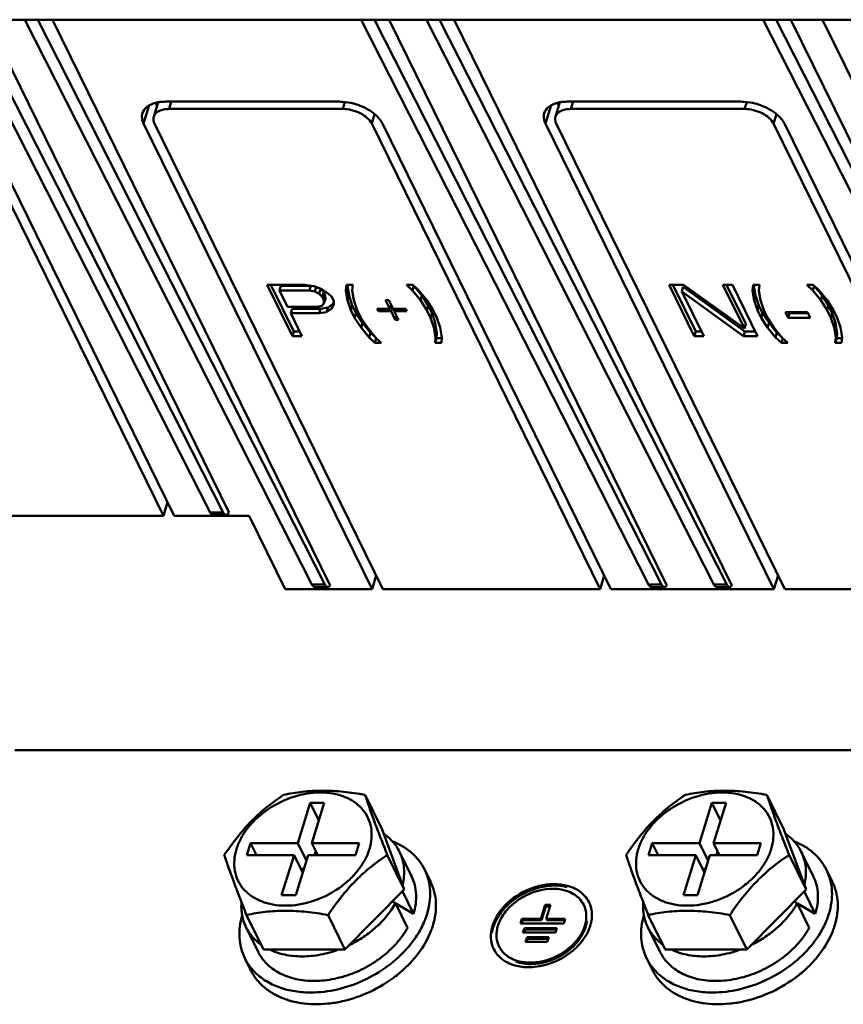
# Model space of a CAD drawing. Units: millimetres. Extents: x -1871 to 16091, y 2373 to 20293.
# Drawn here: x 1210 to 1280, y 9625 to 9708 of the extents above; entities that cross this region are included whole.
import ezdxf

# ---------------------------------------------------------------- set-up
doc = ezdxf.new("R2010")
doc.units = ezdxf.units.MM
doc.layers.add('AM_0', color=7, linetype='Continuous', lineweight=50)

msp = doc.modelspace()

# ---------------------------------------------------------------- linework, layer by layer
at = {"layer": 'AM_0'}
for p, q in [((1226.4, 9666.254), (1205.142, 9708.042)), ((1227.506, 9666.254), (1206.247, 9708.042)), ((1206.247, 9708.042), (1239.221, 9708.042)), ((1207.5, 9708.042), (1227.993, 9666.283)), ((1210.668, 9708.042), (1235.036, 9660.143)), ((1211.774, 9708.042), (1236.141, 9660.143)), ((1213.027, 9708.042), (1236.57, 9660.067)), ((1239.221, 9708.042), (1240.327, 9708.042)), ((1239.221, 9708.042), (1263.589, 9660.143)), ((1240.327, 9708.042), (1273.301, 9708.042)), ((1240.327, 9708.042), (1264.694, 9660.143)), ((1241.58, 9708.042), (1265.123, 9660.067)), ((1244.748, 9708.042), (1269.115, 9660.143)), ((1245.853, 9708.042), (1270.22, 9660.143)), ((1247.106, 9708.042), (1270.649, 9660.067)), ((1273.301, 9708.042), (1359.3, 9708.042)), ((1273.301, 9708.042), (1297.668, 9660.143)), ((1274.406, 9708.042), (1298.773, 9660.143)), ((1275.659, 9708.042), (1299.202, 9660.067)), ((1302.025, 9659.756), (1278.33, 9708.042)), ((1221.99, 9701.039), (1221.612, 9699.819)), ((1237.345, 9701.093), (1222.608, 9701.093)), ((1223.105, 9701.093), (1222.913, 9700.471)), ((1237.833, 9701.063), (1237.65, 9700.471)), ((1256.069, 9701.039), (1255.692, 9699.819)), ((1271.424, 9701.093), (1256.687, 9701.093)), ((1257.184, 9701.093), (1256.992, 9700.471)), ((1271.912, 9701.063), (1271.729, 9700.471)), ((1220.76, 9699.228), (1221.24, 9700.782)), ((1221.897, 9700.74), (1221.773, 9700.994)), ((1222.913, 9700.471), (1237.65, 9700.471)), ((1254.839, 9699.228), (1255.319, 9700.782)), ((1255.976, 9700.74), (1255.852, 9700.994)), ((1256.992, 9700.471), (1271.729, 9700.471)), ((1240.352, 9700.035), (1240.102, 9699.228)), ((1274.431, 9700.035), (1274.181, 9699.228)), ((1206.115, 9699.228), (1222.435, 9665.972)), ((1223.356, 9665.972), (1207.036, 9699.228)), ((1240.13, 9659.756), (1220.76, 9699.228)), ((1241.051, 9659.756), (1221.681, 9699.228)), ((1259.472, 9659.756), (1240.102, 9699.228)), ((1260.393, 9659.756), (1241.023, 9699.228)), ((1274.209, 9659.756), (1254.839, 9699.228)), ((1275.13, 9659.756), (1255.76, 9699.228)), ((1293.552, 9659.756), (1274.181, 9699.228)), ((1294.473, 9659.756), (1275.103, 9699.228)), ((1231.247, 9685.553), (1233.383, 9681.201)), ((1234.471, 9685.553), (1231.247, 9685.553)), ((1233.504, 9681.593), (1231.56, 9685.553)), ((1232.28, 9685.09), (1232.401, 9685.481)), ((1234.953, 9685.481), (1232.401, 9685.481)), ((1235.188, 9685.46), (1234.471, 9685.553)), ((1234.832, 9685.09), (1234.953, 9685.481)), ((1235.862, 9685.182), (1235.188, 9685.46)), ((1235.281, 9684.997), (1235.402, 9685.389)), ((1235.64, 9684.812), (1235.761, 9685.204)), ((1236.032, 9684.926), (1235.761, 9685.204)), ((1236.446, 9684.812), (1235.862, 9685.182)), ((1237.963, 9685.553), (1237.922, 9685.09)), ((1237.922, 9685.09), (1238.043, 9685.481)), ((1238.501, 9685.553), (1237.963, 9685.553)), ((1238.043, 9685.481), (1238.049, 9685.545)), ((1238.183, 9684.648), (1238.043, 9685.481)), ((1238.459, 9685.09), (1238.501, 9685.553)), ((1243.067, 9685.553), (1243.563, 9685.09)), ((1243.605, 9685.553), (1243.067, 9685.553)), ((1243.563, 9685.09), (1243.684, 9685.481)), ((1244.101, 9685.09), (1243.605, 9685.553)), ((1244.362, 9684.648), (1243.684, 9685.481)), ((1266.535, 9685.553), (1265.326, 9685.553)), ((1265.326, 9685.553), (1267.462, 9681.201)), ((1267.583, 9681.593), (1265.64, 9685.553)), ((1266.405, 9684.997), (1266.526, 9685.389)), ((1271.747, 9681.593), (1266.526, 9685.389)), ((1271.711, 9681.849), (1266.535, 9685.553)), ((1270.699, 9685.553), (1269.893, 9685.553)), ((1269.893, 9685.553), (1271.711, 9681.849)), ((1271.832, 9682.241), (1270.207, 9685.553)), ((1272.835, 9681.201), (1270.699, 9685.553)), ((1272.446, 9685.553), (1272.404, 9685.09)), ((1272.404, 9685.09), (1272.525, 9685.481)), ((1272.983, 9685.553), (1272.446, 9685.553)), ((1272.525, 9685.481), (1272.531, 9685.545)), ((1272.665, 9684.648), (1272.525, 9685.481)), ((1272.941, 9685.09), (1272.983, 9685.553)), ((1277.012, 9685.553), (1277.508, 9685.09)), ((1277.55, 9685.553), (1277.012, 9685.553)), ((1277.508, 9685.09), (1277.629, 9685.481)), ((1278.046, 9685.09), (1277.55, 9685.553)), ((1278.307, 9684.648), (1277.629, 9685.481)), ((1232.962, 9683.701), (1232.28, 9685.09)), ((1232.28, 9685.09), (1234.832, 9685.09)), ((1234.832, 9685.09), (1235.281, 9684.997)), ((1235.281, 9684.997), (1235.64, 9684.812)), ((1235.64, 9684.812), (1235.911, 9684.534)), ((1235.911, 9684.534), (1236.032, 9684.926)), ((1235.911, 9684.534), (1236.047, 9684.256)), ((1236.168, 9684.648), (1236.032, 9684.926)), ((1236.047, 9684.256), (1236.168, 9684.648)), ((1236.049, 9683.979), (1236.17, 9684.37)), ((1236.17, 9684.37), (1236.168, 9684.648)), ((1236.717, 9684.534), (1236.446, 9684.812)), ((1236.899, 9684.164), (1236.717, 9684.534)), ((1237.922, 9685.09), (1238.062, 9684.256)), ((1238.062, 9684.256), (1238.183, 9684.648)), ((1238.458, 9683.815), (1238.183, 9684.648)), ((1238.599, 9684.256), (1238.459, 9685.09)), ((1243.563, 9685.09), (1244.241, 9684.256)), ((1244.778, 9684.256), (1244.101, 9685.09)), ((1244.241, 9684.256), (1244.362, 9684.648)), ((1244.905, 9683.815), (1244.362, 9684.648)), ((1266.405, 9684.997), (1271.626, 9681.201)), ((1268.268, 9681.201), (1266.405, 9684.997)), ((1272.404, 9685.09), (1272.544, 9684.256)), ((1272.544, 9684.256), (1272.665, 9684.648)), ((1272.94, 9683.815), (1272.665, 9684.648)), ((1273.082, 9684.256), (1272.941, 9685.09)), ((1277.508, 9685.09), (1278.186, 9684.256)), ((1278.723, 9684.256), (1278.046, 9685.09)), ((1278.186, 9684.256), (1278.307, 9684.648)), ((1278.85, 9683.815), (1278.307, 9684.648)), ((1235.514, 9683.701), (1232.962, 9683.701)), ((1233.234, 9683.146), (1233.355, 9683.537)), ((1235.773, 9683.537), (1233.355, 9683.537)), ((1235.871, 9683.794), (1235.514, 9683.701)), ((1235.652, 9683.146), (1235.773, 9683.537)), ((1236.399, 9683.63), (1235.773, 9683.537)), ((1236.049, 9683.979), (1235.871, 9683.794)), ((1236.047, 9684.256), (1236.049, 9683.979)), ((1236.278, 9683.238), (1236.399, 9683.63)), ((1236.278, 9683.238), (1236.679, 9683.516)), ((1236.8, 9683.908), (1236.399, 9683.63)), ((1236.679, 9683.516), (1236.8, 9683.908)), ((1236.679, 9683.516), (1236.901, 9683.886)), ((1236.899, 9684.073), (1236.8, 9683.908)), ((1236.901, 9683.886), (1236.899, 9684.164)), ((1238.062, 9684.256), (1238.337, 9683.423)), ((1238.337, 9683.423), (1238.458, 9683.815)), ((1238.776, 9683.167), (1238.458, 9683.815)), ((1238.874, 9683.423), (1238.599, 9684.256)), ((1241.649, 9683.516), (1240.575, 9683.516)), ((1240.575, 9683.516), (1240.666, 9683.331)), ((1240.666, 9683.331), (1240.723, 9683.516)), ((1241.554, 9684.256), (1241.286, 9684.256)), ((1241.286, 9684.256), (1241.649, 9683.516)), ((1241.918, 9683.516), (1241.554, 9684.256)), ((1241.649, 9683.516), (1241.749, 9683.84)), ((1241.77, 9683.722), (1241.713, 9683.722)), ((1241.74, 9683.331), (1241.844, 9683.667)), ((1242.992, 9683.516), (1241.918, 9683.516)), ((1242.026, 9683.386), (1241.954, 9683.533)), ((1242.009, 9683.331), (1242.066, 9683.516)), ((1243.083, 9683.331), (1242.992, 9683.516)), ((1244.241, 9684.256), (1244.784, 9683.423)), ((1245.321, 9683.423), (1244.778, 9684.256)), ((1244.784, 9683.423), (1244.905, 9683.815)), ((1245.223, 9683.167), (1244.905, 9683.815)), ((1272.544, 9684.256), (1272.819, 9683.423)), ((1272.819, 9683.423), (1272.94, 9683.815)), ((1273.258, 9683.167), (1272.94, 9683.815)), ((1273.356, 9683.423), (1273.082, 9684.256)), ((1278.186, 9684.256), (1278.729, 9683.423)), ((1279.266, 9683.423), (1278.723, 9684.256)), ((1278.729, 9683.423), (1278.85, 9683.815)), ((1279.168, 9683.167), (1278.85, 9683.815)), ((1234.188, 9681.201), (1233.234, 9683.146)), ((1233.234, 9683.146), (1235.652, 9683.146)), ((1235.652, 9683.146), (1236.278, 9683.238)), ((1238.337, 9683.423), (1238.655, 9682.775)), ((1238.655, 9682.775), (1238.776, 9683.167)), ((1238.655, 9682.775), (1239.198, 9681.942)), ((1239.319, 9682.334), (1238.776, 9683.167)), ((1239.192, 9682.775), (1238.874, 9683.423)), ((1239.735, 9681.942), (1239.192, 9682.775)), ((1240.666, 9683.331), (1241.74, 9683.331)), ((1241.74, 9683.331), (1242.104, 9682.59)), ((1242.009, 9683.331), (1243.083, 9683.331)), ((1242.372, 9682.59), (1242.009, 9683.331)), ((1242.104, 9682.59), (1242.207, 9682.926)), ((1244.784, 9683.423), (1245.102, 9682.775)), ((1245.102, 9682.775), (1245.223, 9683.167)), ((1245.102, 9682.775), (1245.377, 9681.942)), ((1245.498, 9682.334), (1245.223, 9683.167)), ((1245.639, 9682.775), (1245.321, 9683.423)), ((1245.914, 9681.942), (1245.639, 9682.775)), ((1272.819, 9683.423), (1273.137, 9682.775)), ((1273.137, 9682.775), (1273.258, 9683.167)), ((1273.137, 9682.775), (1273.68, 9681.942)), ((1273.801, 9682.334), (1273.258, 9683.167)), ((1273.674, 9682.775), (1273.356, 9683.423)), ((1274.217, 9681.942), (1273.674, 9682.775)), ((1277.074, 9683.238), (1275.193, 9683.238)), ((1275.193, 9683.238), (1275.42, 9682.775)), ((1275.42, 9682.775), (1275.541, 9683.167)), ((1275.42, 9682.775), (1277.301, 9682.775)), ((1275.541, 9683.167), (1275.506, 9683.238)), ((1277.074, 9683.167), (1275.541, 9683.167)), ((1277.301, 9682.775), (1277.074, 9683.238)), ((1278.729, 9683.423), (1279.047, 9682.775)), ((1279.047, 9682.775), (1279.168, 9683.167)), ((1279.047, 9682.775), (1279.322, 9681.942)), ((1279.443, 9682.334), (1279.168, 9683.167)), ((1279.584, 9682.775), (1279.266, 9683.423)), ((1279.859, 9681.942), (1279.584, 9682.775)), ((1239.198, 9681.942), (1239.319, 9682.334)), ((1239.198, 9681.942), (1239.875, 9681.109)), ((1239.996, 9681.5), (1239.319, 9682.334)), ((1240.413, 9681.109), (1239.735, 9681.942)), ((1242.104, 9682.59), (1242.372, 9682.59)), ((1245.377, 9681.942), (1245.498, 9682.334)), ((1245.377, 9681.942), (1245.517, 9681.109)), ((1245.638, 9681.5), (1245.498, 9682.334)), ((1246.054, 9681.109), (1245.914, 9681.942)), ((1271.711, 9681.849), (1271.832, 9682.241)), ((1273.68, 9681.942), (1273.801, 9682.334)), ((1273.68, 9681.942), (1274.358, 9681.109)), ((1274.479, 9681.5), (1273.801, 9682.334)), ((1274.895, 9681.109), (1274.217, 9681.942)), ((1279.322, 9681.942), (1279.443, 9682.334)), ((1279.322, 9681.942), (1279.462, 9681.109)), ((1279.583, 9681.5), (1279.443, 9682.334)), ((1279.999, 9681.109), (1279.859, 9681.942)), ((1233.383, 9681.201), (1233.504, 9681.593)), ((1233.383, 9681.201), (1234.188, 9681.201)), ((1233.996, 9681.593), (1233.504, 9681.593)), ((1239.875, 9681.109), (1239.996, 9681.5)), ((1239.875, 9681.109), (1240.371, 9680.646)), ((1240.414, 9681.11), (1239.996, 9681.5)), ((1240.371, 9680.646), (1240.492, 9681.038)), ((1240.908, 9680.646), (1240.413, 9681.109)), ((1245.517, 9681.109), (1245.475, 9680.646)), ((1245.475, 9680.646), (1245.596, 9681.038)), ((1245.517, 9681.109), (1245.638, 9681.5)), ((1245.596, 9681.038), (1245.638, 9681.5)), ((1246.054, 9681.038), (1245.596, 9681.038)), ((1246.013, 9680.646), (1246.054, 9681.109)), ((1267.462, 9681.201), (1267.583, 9681.593)), ((1267.462, 9681.201), (1268.268, 9681.201)), ((1268.075, 9681.593), (1267.583, 9681.593)), ((1271.626, 9681.201), (1271.747, 9681.593)), ((1271.626, 9681.201), (1272.835, 9681.201)), ((1272.642, 9681.593), (1271.747, 9681.593)), ((1274.358, 9681.109), (1274.479, 9681.5)), ((1274.358, 9681.109), (1274.853, 9680.646)), ((1274.896, 9681.11), (1274.479, 9681.5)), ((1274.853, 9680.646), (1274.974, 9681.038)), ((1275.391, 9680.646), (1274.895, 9681.109)), ((1279.462, 9681.109), (1279.42, 9680.646)), ((1279.42, 9680.646), (1279.541, 9681.038)), ((1279.462, 9681.109), (1279.583, 9681.5)), ((1279.541, 9681.038), (1279.583, 9681.5)), ((1279.999, 9681.038), (1279.541, 9681.038)), ((1279.958, 9680.646), (1279.999, 9681.109)), ((1240.371, 9680.646), (1240.908, 9680.646)), ((1245.475, 9680.646), (1246.013, 9680.646)), ((1274.853, 9680.646), (1275.391, 9680.646)), ((1279.42, 9680.646), (1279.958, 9680.646)), ((1222.791, 9667.124), (1222.435, 9665.972)), ((1204.014, 9665.972), (1222.435, 9665.972)), ((1223.356, 9665.972), (1229.711, 9665.972)), ((1226.4, 9666.254), (1227.506, 9666.254)), ((1226.637, 9666.048), (1227.742, 9666.048)), ((1229.711, 9665.972), (1232.762, 9659.756)), ((1235.036, 9660.143), (1236.141, 9660.143)), ((1240.486, 9660.907), (1240.13, 9659.756)), ((1259.828, 9660.907), (1259.472, 9659.756)), ((1264.694, 9660.143), (1263.589, 9660.143)), ((1269.115, 9660.143), (1270.22, 9660.143)), ((1274.565, 9660.907), (1274.209, 9659.756)), ((1232.762, 9659.756), (1240.13, 9659.756)), ((1235.272, 9659.937), (1236.378, 9659.937)), ((1236.523, 9660.009), (1236.57, 9660.067)), ((1241.051, 9659.756), (1259.472, 9659.756)), ((1260.393, 9659.756), (1274.209, 9659.756)), ((1264.931, 9659.937), (1263.825, 9659.937)), ((1265.076, 9660.009), (1265.123, 9660.067)), ((1269.352, 9659.937), (1270.457, 9659.937)), ((1270.602, 9660.009), (1270.649, 9660.067)), ((1275.13, 9659.756), (1293.552, 9659.756)), ((1209.821, 9646.105), (1389.317, 9646.105)), ((1240.979, 9639.39), (1239.545, 9642.312)), ((1275.058, 9639.39), (1273.624, 9642.312)), ((1234.883, 9641.634), (1233.83, 9638.227)), ((1236.08, 9641.634), (1234.883, 9641.634)), ((1234.883, 9641.634), (1235.617, 9640.137)), ((1235.027, 9638.227), (1236.08, 9641.634)), ((1268.962, 9641.634), (1267.909, 9638.227)), ((1270.159, 9641.634), (1268.962, 9641.634)), ((1268.962, 9641.634), (1269.697, 9640.137)), ((1269.106, 9638.227), (1270.159, 9641.634)), ((1240.979, 9639.39), (1242.862, 9634.299)), ((1275.058, 9639.39), (1276.941, 9634.299)), ((1229.823, 9638.227), (1229.508, 9637.208)), ((1233.83, 9638.227), (1229.823, 9638.227)), ((1229.823, 9638.227), (1230.323, 9637.208)), ((1233.83, 9638.227), (1234.564, 9636.729)), ((1239.034, 9638.227), (1235.027, 9638.227)), ((1235.027, 9638.227), (1235.527, 9637.208)), ((1238.719, 9637.208), (1239.034, 9638.227)), ((1263.902, 9638.227), (1263.588, 9637.208)), ((1267.909, 9638.227), (1263.902, 9638.227)), ((1263.902, 9638.227), (1264.402, 9637.208)), ((1267.909, 9638.227), (1268.644, 9636.729)), ((1273.113, 9638.227), (1269.106, 9638.227)), ((1269.106, 9638.227), (1269.606, 9637.208)), ((1272.798, 9637.208), (1273.113, 9638.227)), ((1229.508, 9637.208), (1233.515, 9637.208)), ((1233.515, 9637.208), (1232.462, 9633.801)), ((1233.515, 9637.208), (1234.25, 9635.711)), ((1233.659, 9633.801), (1234.712, 9637.208)), ((1234.712, 9637.208), (1238.719, 9637.208)), ((1235.36, 9637.548), (1235.255, 9637.208)), ((1242.862, 9634.299), (1241.428, 9637.22)), ((1242.457, 9637.493), (1243.479, 9635.41)), ((1263.588, 9637.208), (1267.594, 9637.208)), ((1267.594, 9637.208), (1266.541, 9633.801)), ((1267.594, 9637.208), (1268.329, 9635.711)), ((1267.739, 9633.801), (1268.792, 9637.208)), ((1268.792, 9637.208), (1272.798, 9637.208)), ((1269.439, 9637.548), (1269.334, 9637.208)), ((1276.941, 9634.299), (1275.507, 9637.22)), ((1276.536, 9637.493), (1277.558, 9635.41)), ((1234.355, 9636.051), (1234.083, 9636.051)), ((1244.601, 9635.961), (1245.089, 9634.966)), ((1268.434, 9636.051), (1268.162, 9636.051)), ((1278.681, 9635.961), (1279.169, 9634.966)), ((1237.832, 9629.207), (1242.862, 9634.299)), ((1271.911, 9629.207), (1276.941, 9634.299)), ((1232.462, 9633.801), (1233.659, 9633.801)), ((1242.704, 9634.139), (1243.648, 9632.216)), ((1266.541, 9633.801), (1267.739, 9633.801)), ((1276.784, 9634.139), (1277.727, 9632.216)), ((1241.855, 9633.279), (1242.12, 9633.126)), ((1242.12, 9633.126), (1243.142, 9631.043)), ((1243.648, 9632.216), (1242.137, 9633.091)), ((1254.813, 9632.984), (1254.45, 9631.809)), ((1254.874, 9632.86), (1254.511, 9631.685)), ((1255.273, 9632.984), (1254.813, 9632.984)), ((1254.813, 9632.984), (1254.874, 9632.86)), ((1255.235, 9632.86), (1254.874, 9632.86)), ((1254.91, 9631.809), (1255.273, 9632.984)), ((1258.15, 9632.859), (1258.089, 9632.984)), ((1275.934, 9633.279), (1276.199, 9633.126)), ((1276.199, 9633.126), (1277.221, 9631.043)), ((1277.727, 9632.216), (1276.216, 9633.091)), ((1230.919, 9629.207), (1229.485, 9632.129)), ((1237.832, 9629.207), (1236.398, 9632.129)), ((1252.838, 9631.809), (1252.717, 9631.417)), ((1254.45, 9631.809), (1252.838, 9631.809)), ((1252.838, 9631.809), (1252.899, 9631.685)), ((1254.45, 9631.809), (1254.511, 9631.685)), ((1256.522, 9631.809), (1254.91, 9631.809)), ((1254.91, 9631.809), (1254.971, 9631.685)), ((1256.401, 9631.417), (1256.522, 9631.809)), ((1264.998, 9629.207), (1263.564, 9632.129)), ((1271.911, 9629.207), (1270.477, 9632.129)), ((1229.44, 9631.105), (1230.462, 9629.022)), ((1252.717, 9631.417), (1256.401, 9631.417)), ((1252.899, 9631.685), (1252.807, 9631.389)), ((1254.511, 9631.685), (1252.899, 9631.685)), ((1253.056, 9631.026), (1252.935, 9630.634)), ((1253.117, 9630.901), (1253.026, 9630.606)), ((1255.819, 9631.026), (1253.056, 9631.026)), ((1253.056, 9631.026), (1253.117, 9630.901)), ((1255.698, 9630.901), (1253.117, 9630.901)), ((1256.401, 9631.685), (1254.971, 9631.685)), ((1255.698, 9630.634), (1255.819, 9631.026)), ((1263.519, 9631.105), (1264.541, 9629.022)), ((1252.935, 9630.634), (1255.698, 9630.634)), ((1253.275, 9630.242), (1253.154, 9629.851)), ((1253.336, 9630.118), (1253.244, 9629.823)), ((1255.117, 9630.242), (1253.275, 9630.242)), ((1253.275, 9630.242), (1253.336, 9630.118)), ((1254.996, 9630.118), (1253.336, 9630.118)), ((1254.996, 9629.851), (1255.117, 9630.242)), ((1230.919, 9629.207), (1237.832, 9629.207)), ((1250.968, 9629.335), (1250.907, 9629.459)), ((1253.154, 9629.851), (1254.996, 9629.851)), ((1264.998, 9629.207), (1271.911, 9629.207)), ((1229.34, 9628.472), (1229.828, 9627.477)), ((1263.419, 9628.472), (1263.907, 9627.477))]:
    msp.add_line(p, q, dxfattribs=at)
for centre, radius, start, end in [((1222.482, 9698.215), 2.869, 99.91109, 104.32661), ((1256.561, 9698.215), 2.869, 99.91109, 104.32661), ((1256.409, 9632.161), 2.37, 15.68273, 26.10038), ((1233.073, 9632.831), 4.027, 188.41464, 188.90639), ((1233.049, 9632.827), 4.003, 188.90552, 190.30015), ((1238.474, 9634.172), 6.621, 339.77549, 342.82056), ((1267.152, 9632.831), 4.027, 188.41464, 188.90639), ((1267.128, 9632.827), 4.003, 188.90552, 190.30015), ((1272.553, 9634.172), 6.621, 339.77549, 342.82056), ((1238.933, 9633.187), 6.652, 339.15707, 342.81743), ((1253.47, 9630.149), 3.2, 162.76291, 171.45579), ((1253.768, 9630.059), 3.51, 158.56286, 162.79463), ((1253.53, 9630.379), 2.844, 162.76291, 171.45579), ((1255.477, 9631.953), 2.896, 342.81424, 346.90675), ((1255.621, 9631.92), 2.748, 346.89076, 352.90691), ((1255.278, 9632.263), 3.522, 338.61759, 342.7964), ((1255.56, 9632.177), 3.227, 342.77444, 350.412), ((1273.012, 9633.187), 6.652, 339.15707, 342.81743), ((1236.387, 9635.268), 8.987, 320.50864, 326.08618), ((1238.586, 9633.315), 7.022, 336.87428, 339.18276), ((1270.466, 9635.268), 8.987, 320.50864, 326.08618), ((1272.665, 9633.315), 7.022, 336.87428, 339.18276), ((1252.787, 9630.382), 2.093, 200.25375, 206.13894), ((1233.853, 9630.686), 3.777, 206.13722, 206.73264), ((1252.761, 9630.443), 2.607, 223.19179, 231.85405), ((1267.932, 9630.686), 3.777, 206.13722, 206.73264), ((1233.804, 9629.429), 4.43, 206.14127, 210.18361), ((1267.884, 9629.429), 4.43, 206.14127, 210.18361)]:
    msp.add_arc(centre, radius, start, end, dxfattribs=at)
for points, knots in [([(1221.988, 9701.041), (1222.037, 9701.05), (1222.243, 9701.081), (1222.451, 9701.093), (1222.608, 9701.093)], [0, 0, 0, 0, 0.24142, 1, 1, 1, 1]), ([(1237.345, 9701.093), (1237.443, 9701.093), (1237.847, 9701.078), (1238.25, 9701.01), (1238.547, 9700.932)], [0, 0, 0, 0, 0.241364, 1, 1, 1, 1]), ([(1256.067, 9701.041), (1256.117, 9701.05), (1256.322, 9701.081), (1256.53, 9701.093), (1256.687, 9701.093)], [0, 0, 0, 0, 0.24142, 1, 1, 1, 1]), ([(1271.424, 9701.093), (1271.522, 9701.093), (1271.927, 9701.078), (1272.329, 9701.01), (1272.626, 9700.932)], [0, 0, 0, 0, 0.241364, 1, 1, 1, 1]), ([(1220.657, 9700.114), (1220.722, 9700.325), (1221.043, 9700.74), (1221.512, 9700.928), (1221.772, 9700.995)], [0, 0, 0, 0, 0.451324, 1, 1, 1, 1]), ([(1222.913, 9700.471), (1222.757, 9700.471), (1222.462, 9700.446), (1222.065, 9700.322), (1221.763, 9700.115), (1221.643, 9699.918), (1221.612, 9699.819)], [0, 0, 0, 0, 0.303503, 0.570048, 0.797803, 1, 1, 1, 1]), ([(1240.102, 9699.228), (1240.013, 9699.409), (1239.719, 9699.756), (1239.127, 9700.141), (1238.415, 9700.402), (1237.902, 9700.471), (1237.65, 9700.471)], [0, 0, 0, 0, 0.211454, 0.46335, 0.735295, 1, 1, 1, 1]), ([(1238.547, 9700.932), (1238.724, 9700.886), (1239.391, 9700.673), (1240.023, 9700.325), (1240.413, 9699.986)], [0, 0, 0, 0, 0.261442, 1, 1, 1, 1]), ([(1254.736, 9700.114), (1254.801, 9700.325), (1255.122, 9700.74), (1255.591, 9700.928), (1255.851, 9700.995)], [0, 0, 0, 0, 0.451324, 1, 1, 1, 1]), ([(1256.992, 9700.471), (1256.836, 9700.471), (1256.541, 9700.446), (1256.145, 9700.322), (1255.842, 9700.115), (1255.722, 9699.918), (1255.692, 9699.819)], [0, 0, 0, 0, 0.303503, 0.570048, 0.797803, 1, 1, 1, 1]), ([(1274.181, 9699.228), (1274.093, 9699.409), (1273.799, 9699.756), (1273.206, 9700.141), (1272.495, 9700.402), (1271.982, 9700.471), (1271.729, 9700.471)], [0, 0, 0, 0, 0.211454, 0.46335, 0.735295, 1, 1, 1, 1]), ([(1272.626, 9700.932), (1272.803, 9700.886), (1273.47, 9700.673), (1274.102, 9700.325), (1274.492, 9699.986)], [0, 0, 0, 0, 0.261442, 1, 1, 1, 1]), ([(1220.76, 9699.228), (1220.69, 9699.371), (1220.592, 9699.664), (1220.614, 9699.977), (1220.657, 9700.114)], [0, 0, 0, 0, 0.525755, 1, 1, 1, 1]), ([(1221.612, 9699.819), (1221.584, 9699.727), (1221.569, 9699.519), (1221.634, 9699.323), (1221.681, 9699.228)], [0, 0, 0, 0, 0.47478, 1, 1, 1, 1]), ([(1240.413, 9699.986), (1240.463, 9699.942), (1240.647, 9699.773), (1240.81, 9699.58), (1240.91, 9699.426)], [0, 0, 0, 0, 0.265184, 1, 1, 1, 1]), ([(1254.839, 9699.228), (1254.769, 9699.371), (1254.671, 9699.664), (1254.694, 9699.977), (1254.736, 9700.114)], [0, 0, 0, 0, 0.525755, 1, 1, 1, 1]), ([(1255.692, 9699.819), (1255.663, 9699.727), (1255.649, 9699.519), (1255.714, 9699.323), (1255.76, 9699.228)], [0, 0, 0, 0, 0.47478, 1, 1, 1, 1]), ([(1274.492, 9699.986), (1274.542, 9699.942), (1274.726, 9699.773), (1274.889, 9699.58), (1274.989, 9699.426)], [0, 0, 0, 0, 0.265184, 1, 1, 1, 1]), ([(1226.637, 9666.048), (1226.615, 9666.048), (1226.507, 9666.074), (1226.44, 9666.177), (1226.4, 9666.254)], [0, 0, 0, 0, 0.19976, 1, 1, 1, 1]), ([(1227.506, 9666.254), (1227.521, 9666.224), (1227.573, 9666.133), (1227.67, 9666.048), (1227.742, 9666.048)], [0, 0, 0, 0, 0.31994, 1, 1, 1, 1]), ([(1227.742, 9666.048), (1227.755, 9666.048), (1227.812, 9666.055), (1227.862, 9666.093), (1227.892, 9666.125)], [0, 0, 0, 0, 0.22532, 1, 1, 1, 1]), ([(1227.892, 9666.125), (1227.901, 9666.135), (1227.941, 9666.183), (1227.972, 9666.239), (1227.993, 9666.283)], [0, 0, 0, 0, 0.223443, 1, 1, 1, 1]), ([(1235.036, 9660.143), (1235.051, 9660.112), (1235.103, 9660.022), (1235.2, 9659.937), (1235.272, 9659.937)], [0, 0, 0, 0, 0.320517, 1, 1, 1, 1]), ([(1236.141, 9660.143), (1236.157, 9660.112), (1236.208, 9660.022), (1236.305, 9659.937), (1236.378, 9659.937)], [0, 0, 0, 0, 0.320517, 1, 1, 1, 1]), ([(1263.825, 9659.937), (1263.804, 9659.937), (1263.695, 9659.962), (1263.628, 9660.066), (1263.589, 9660.143)], [0, 0, 0, 0, 0.199702, 1, 1, 1, 1]), ([(1264.694, 9660.143), (1264.709, 9660.112), (1264.761, 9660.022), (1264.858, 9659.937), (1264.931, 9659.937)], [0, 0, 0, 0, 0.320517, 1, 1, 1, 1]), ([(1269.115, 9660.143), (1269.131, 9660.112), (1269.182, 9660.022), (1269.279, 9659.937), (1269.352, 9659.937)], [0, 0, 0, 0, 0.320517, 1, 1, 1, 1]), ([(1270.22, 9660.143), (1270.236, 9660.112), (1270.288, 9660.022), (1270.384, 9659.937), (1270.457, 9659.937)], [0, 0, 0, 0, 0.320517, 1, 1, 1, 1]), ([(1236.378, 9659.937), (1236.39, 9659.937), (1236.445, 9659.944), (1236.493, 9659.978), (1236.523, 9660.009)], [0, 0, 0, 0, 0.226693, 1, 1, 1, 1]), ([(1264.931, 9659.937), (1264.943, 9659.937), (1264.998, 9659.944), (1265.046, 9659.978), (1265.076, 9660.009)], [0, 0, 0, 0, 0.226693, 1, 1, 1, 1]), ([(1270.457, 9659.937), (1270.469, 9659.937), (1270.525, 9659.944), (1270.572, 9659.978), (1270.602, 9660.009)], [0, 0, 0, 0, 0.226693, 1, 1, 1, 1]), ([(1232.632, 9642.312), (1233.154, 9642.424), (1233.957, 9642.561), (1235.055, 9642.657), (1236.222, 9642.69), (1237.729, 9642.6), (1238.935, 9642.42), (1239.545, 9642.312)], [0, 0, 0, 0, 0.230185, 0.350616, 0.474835, 0.733081, 1, 1, 1, 1]), ([(1266.711, 9642.312), (1267.233, 9642.424), (1268.037, 9642.561), (1269.135, 9642.657), (1270.302, 9642.69), (1271.808, 9642.6), (1273.015, 9642.42), (1273.624, 9642.312)], [0, 0, 0, 0, 0.230185, 0.350616, 0.474835, 0.733081, 1, 1, 1, 1]), ([(1227.602, 9637.22), (1227.955, 9637.741), (1228.685, 9638.75), (1229.705, 9639.914), (1230.579, 9640.749), (1231.461, 9641.499), (1232.16, 9642.001), (1232.632, 9642.312)], [0, 0, 0, 0, 0.261832, 0.518131, 0.642816, 0.764655, 1, 1, 1, 1]), ([(1228.634, 9637.717), (1228.734, 9638.041), (1229.014, 9638.688), (1229.618, 9639.586), (1230.398, 9640.412), (1231.635, 9641.379), (1233.08, 9642.078), (1234.605, 9642.446), (1235.733, 9642.542), (1236.808, 9642.455), (1237.789, 9642.187), (1238.641, 9641.744), (1239.328, 9641.14), (1239.817, 9640.398), (1240.086, 9639.549), (1240.124, 9638.632), (1240.001, 9638.021), (1239.908, 9637.717)], [0, 0, 0, 0, 0.061124, 0.126107, 0.194444, 0.265216, 0.408848, 0.479458, 0.547544, 0.612218, 0.67301, 0.730007, 0.783952, 0.836211, 0.888547, 0.942702, 1, 1, 1, 1]), ([(1239.545, 9642.312), (1239.654, 9641.979), (1239.901, 9641.248), (1240.331, 9640.058), (1240.849, 9638.694), (1241.228, 9637.727), (1241.428, 9637.22)], [0, 0, 0, 0, 0.193539, 0.426362, 0.698893, 1, 1, 1, 1]), ([(1261.681, 9637.22), (1262.034, 9637.741), (1262.764, 9638.75), (1263.784, 9639.914), (1264.658, 9640.749), (1265.541, 9641.499), (1266.239, 9642.001), (1266.711, 9642.312)], [0, 0, 0, 0, 0.261832, 0.518131, 0.642816, 0.764655, 1, 1, 1, 1]), ([(1262.713, 9637.717), (1262.813, 9638.041), (1263.093, 9638.688), (1263.697, 9639.586), (1264.477, 9640.412), (1265.715, 9641.379), (1267.16, 9642.078), (1268.685, 9642.446), (1269.812, 9642.542), (1270.887, 9642.455), (1271.869, 9642.187), (1272.72, 9641.744), (1273.407, 9641.14), (1273.897, 9640.398), (1274.165, 9639.549), (1274.204, 9638.632), (1274.081, 9638.021), (1273.987, 9637.717)], [0, 0, 0, 0, 0.061124, 0.126107, 0.194444, 0.265216, 0.408848, 0.479458, 0.547544, 0.612218, 0.67301, 0.730007, 0.783952, 0.836211, 0.888547, 0.942702, 1, 1, 1, 1]), ([(1273.624, 9642.312), (1273.733, 9641.979), (1273.98, 9641.248), (1274.41, 9640.058), (1274.928, 9638.694), (1275.307, 9637.727), (1275.507, 9637.22)], [0, 0, 0, 0, 0.193539, 0.426362, 0.698893, 1, 1, 1, 1]), ([(1241.114, 9639.023), (1241.184, 9638.975), (1241.452, 9638.779), (1241.698, 9638.553), (1241.863, 9638.369)], [0, 0, 0, 0, 0.254299, 1, 1, 1, 1]), ([(1275.194, 9639.023), (1275.263, 9638.975), (1275.531, 9638.779), (1275.777, 9638.553), (1275.942, 9638.369)], [0, 0, 0, 0, 0.254299, 1, 1, 1, 1]), ([(1239.908, 9637.717), (1239.808, 9637.394), (1239.528, 9636.747), (1238.924, 9635.849), (1238.144, 9635.023), (1236.906, 9634.056), (1235.462, 9633.357), (1233.936, 9632.989), (1232.809, 9632.893), (1231.734, 9632.98), (1230.752, 9633.248), (1229.901, 9633.691), (1229.214, 9634.294), (1228.724, 9635.037), (1228.456, 9635.886), (1228.418, 9636.803), (1228.54, 9637.414), (1228.634, 9637.717)], [0, 0, 0, 0, 0.061124, 0.126107, 0.194444, 0.265216, 0.408848, 0.479458, 0.547544, 0.612218, 0.67301, 0.730007, 0.783952, 0.836211, 0.888547, 0.942702, 1, 1, 1, 1]), ([(1241.863, 9638.37), (1242.168, 9638.249), (1242.748, 9637.967), (1243.518, 9637.411), (1244.15, 9636.742), (1244.47, 9636.228), (1244.601, 9635.961)], [0, 0, 0, 0, 0.263823, 0.516342, 0.76043, 1, 1, 1, 1]), ([(1241.863, 9638.369), (1241.982, 9638.237), (1242.201, 9637.958), (1242.38, 9637.651), (1242.457, 9637.493)], [0, 0, 0, 0, 0.5023, 1, 1, 1, 1]), ([(1273.987, 9637.717), (1273.887, 9637.394), (1273.608, 9636.747), (1273.003, 9635.849), (1272.223, 9635.023), (1270.986, 9634.056), (1269.541, 9633.357), (1268.016, 9632.989), (1266.888, 9632.893), (1265.813, 9632.98), (1264.832, 9633.248), (1263.98, 9633.691), (1263.293, 9634.294), (1262.804, 9635.037), (1262.535, 9635.886), (1262.497, 9636.803), (1262.62, 9637.414), (1262.713, 9637.717)], [0, 0, 0, 0, 0.061124, 0.126107, 0.194444, 0.265216, 0.408848, 0.479458, 0.547544, 0.612218, 0.67301, 0.730007, 0.783952, 0.836211, 0.888547, 0.942702, 1, 1, 1, 1]), ([(1275.942, 9638.37), (1276.247, 9638.249), (1276.827, 9637.967), (1277.597, 9637.411), (1278.229, 9636.742), (1278.549, 9636.228), (1278.681, 9635.961)], [0, 0, 0, 0, 0.263823, 0.516342, 0.76043, 1, 1, 1, 1]), ([(1275.942, 9638.369), (1276.061, 9638.237), (1276.28, 9637.958), (1276.459, 9637.651), (1276.536, 9637.493)], [0, 0, 0, 0, 0.5023, 1, 1, 1, 1]), ([(1229.485, 9632.129), (1229.285, 9632.635), (1228.906, 9633.602), (1228.388, 9634.967), (1227.958, 9636.156), (1227.711, 9636.887), (1227.602, 9637.22)], [0, 0, 0, 0, 0.301107, 0.573638, 0.806461, 1, 1, 1, 1]), ([(1241.428, 9637.22), (1240.956, 9636.909), (1240.258, 9636.408), (1239.375, 9635.658), (1238.501, 9634.823), (1237.481, 9633.659), (1236.751, 9632.649), (1236.398, 9632.129)], [0, 0, 0, 0, 0.235345, 0.357184, 0.481869, 0.738168, 1, 1, 1, 1]), ([(1242.457, 9637.493), (1242.56, 9637.284), (1242.727, 9636.843), (1242.856, 9636.139), (1242.86, 9635.404), (1242.783, 9634.912), (1242.726, 9634.666)], [0, 0, 0, 0, 0.241053, 0.48592, 0.738045, 1, 1, 1, 1]), ([(1263.564, 9632.129), (1263.364, 9632.635), (1262.985, 9633.602), (1262.467, 9634.967), (1262.037, 9636.156), (1261.79, 9636.887), (1261.681, 9637.22)], [0, 0, 0, 0, 0.301107, 0.573638, 0.806461, 1, 1, 1, 1]), ([(1275.507, 9637.22), (1275.035, 9636.909), (1274.337, 9636.408), (1273.454, 9635.658), (1272.58, 9634.823), (1271.561, 9633.659), (1270.831, 9632.649), (1270.477, 9632.129)], [0, 0, 0, 0, 0.235345, 0.357184, 0.481869, 0.738168, 1, 1, 1, 1]), ([(1276.536, 9637.493), (1276.639, 9637.284), (1276.807, 9636.843), (1276.935, 9636.139), (1276.94, 9635.404), (1276.862, 9634.912), (1276.805, 9634.666)], [0, 0, 0, 0, 0.241053, 0.48592, 0.738045, 1, 1, 1, 1]), ([(1244.601, 9635.961), (1244.736, 9635.686), (1244.951, 9635.102), (1245.09, 9634.165), (1245.046, 9633.188), (1244.899, 9632.539), (1244.8, 9632.216)], [0, 0, 0, 0, 0.239084, 0.482916, 0.735575, 1, 1, 1, 1]), ([(1278.681, 9635.961), (1278.815, 9635.686), (1279.03, 9635.102), (1279.169, 9634.165), (1279.125, 9633.188), (1278.979, 9632.539), (1278.879, 9632.216)], [0, 0, 0, 0, 0.239084, 0.482916, 0.735575, 1, 1, 1, 1]), ([(1243.479, 9635.41), (1243.594, 9635.176), (1243.777, 9634.677), (1243.896, 9633.879), (1243.858, 9633.045), (1243.733, 9632.492), (1243.648, 9632.216)], [0, 0, 0, 0, 0.239085, 0.482916, 0.735576, 1, 1, 1, 1]), ([(1277.558, 9635.41), (1277.673, 9635.176), (1277.856, 9634.677), (1277.975, 9633.879), (1277.937, 9633.045), (1277.813, 9632.492), (1277.727, 9632.216)], [0, 0, 0, 0, 0.239085, 0.482916, 0.735576, 1, 1, 1, 1]), ([(1245.089, 9634.966), (1245.224, 9634.692), (1245.439, 9634.107), (1245.578, 9633.171), (1245.534, 9632.193), (1245.387, 9631.545), (1245.288, 9631.222)], [0, 0, 0, 0, 0.239084, 0.482916, 0.735575, 1, 1, 1, 1]), ([(1258.136, 9633.784), (1257.909, 9634.026), (1257.328, 9634.439), (1256.265, 9634.749), (1255.069, 9634.768), (1253.417, 9634.406), (1251.584, 9633.358), (1250.582, 9631.961), (1250.353, 9631.222)], [0, 0, 0, 0, 0.105272, 0.22065, 0.346891, 0.481387, 0.754065, 1, 1, 1, 1]), ([(1256.687, 9634.501), (1255.809, 9634.717), (1253.847, 9634.542), (1252.188, 9633.542), (1251.512, 9632.857)], [0, 0, 0, 0, 0.484466, 1, 1, 1, 1]), ([(1256.803, 9634.116), (1256.005, 9634.432), (1254.074, 9634.391), (1252.449, 9633.454), (1251.79, 9632.786)], [0, 0, 0, 0, 0.477801, 1, 1, 1, 1]), ([(1279.169, 9634.966), (1279.303, 9634.692), (1279.518, 9634.107), (1279.657, 9633.171), (1279.613, 9632.193), (1279.467, 9631.545), (1279.367, 9631.222)], [0, 0, 0, 0, 0.239084, 0.482916, 0.735575, 1, 1, 1, 1]), ([(1257.511, 9633.706), (1257.459, 9633.748), (1257.24, 9633.912), (1256.995, 9634.04), (1256.803, 9634.116)], [0, 0, 0, 0, 0.243118, 1, 1, 1, 1]), ([(1258.089, 9632.984), (1257.988, 9633.191), (1257.802, 9633.448), (1257.572, 9633.656), (1257.511, 9633.706)], [0, 0, 0, 0, 0.744389, 1, 1, 1, 1]), ([(1229.089, 9632.242), (1229.077, 9632.32), (1229.039, 9632.642), (1229.039, 9632.967), (1229.058, 9633.21)], [0, 0, 0, 0, 0.246174, 1, 1, 1, 1]), ([(1242.12, 9633.126), (1241.7, 9632.372), (1240.835, 9631.335), (1239.421, 9630.238), (1238.615, 9629.777), (1238.195, 9629.574)], [0, 0, 0, 0, 0.482497, 0.739041, 1, 1, 1, 1]), ([(1251.512, 9632.857), (1251.4, 9632.744), (1250.991, 9632.291), (1250.664, 9631.761), (1250.5, 9631.342)], [0, 0, 0, 0, 0.26239, 1, 1, 1, 1]), ([(1251.79, 9632.786), (1251.675, 9632.67), (1251.264, 9632.209), (1250.948, 9631.655), (1250.814, 9631.222)], [0, 0, 0, 0, 0.265076, 1, 1, 1, 1]), ([(1258.182, 9631.222), (1258.274, 9631.518), (1258.365, 9632.124), (1258.217, 9632.724), (1258.089, 9632.984)], [0, 0, 0, 0, 0.516993, 1, 1, 1, 1]), ([(1258.743, 9631.64), (1258.759, 9631.739), (1258.805, 9632.126), (1258.77, 9632.524), (1258.692, 9632.802)], [0, 0, 0, 0, 0.259043, 1, 1, 1, 1]), ([(1263.168, 9632.242), (1263.156, 9632.32), (1263.118, 9632.642), (1263.118, 9632.967), (1263.138, 9633.21)], [0, 0, 0, 0, 0.246174, 1, 1, 1, 1]), ([(1276.199, 9633.126), (1275.779, 9632.372), (1274.914, 9631.335), (1273.5, 9630.238), (1272.694, 9629.777), (1272.274, 9629.574)], [0, 0, 0, 0, 0.482497, 0.739041, 1, 1, 1, 1]), ([(1229.34, 9628.472), (1229.209, 9628.739), (1228.998, 9629.307), (1228.856, 9630.216), (1228.887, 9631.166), (1229.019, 9631.797), (1229.11, 9632.112)], [0, 0, 0, 0, 0.239563, 0.483645, 0.736154, 1, 1, 1, 1]), ([(1229.44, 9631.105), (1229.363, 9631.263), (1229.229, 9631.592), (1229.142, 9631.936), (1229.11, 9632.111)], [0, 0, 0, 0, 0.497705, 1, 1, 1, 1]), ([(1236.398, 9632.129), (1235.788, 9632.237), (1234.582, 9632.417), (1233.075, 9632.506), (1231.909, 9632.473), (1230.811, 9632.378), (1230.007, 9632.241), (1229.485, 9632.129)], [0, 0, 0, 0, 0.266919, 0.525165, 0.649384, 0.769815, 1, 1, 1, 1]), ([(1244.687, 9631.883), (1244.635, 9631.743), (1244.405, 9631.176), (1244.104, 9630.638), (1243.845, 9630.254)], [0, 0, 0, 0, 0.242807, 1, 1, 1, 1]), ([(1263.419, 9628.472), (1263.288, 9628.739), (1263.078, 9629.307), (1262.935, 9630.216), (1262.966, 9631.166), (1263.098, 9631.797), (1263.19, 9632.112)], [0, 0, 0, 0, 0.239563, 0.483645, 0.736154, 1, 1, 1, 1]), ([(1263.519, 9631.105), (1263.442, 9631.263), (1263.308, 9631.592), (1263.221, 9631.936), (1263.189, 9632.111)], [0, 0, 0, 0, 0.497705, 1, 1, 1, 1]), ([(1270.477, 9632.129), (1269.868, 9632.237), (1268.662, 9632.417), (1267.155, 9632.506), (1265.988, 9632.473), (1264.89, 9632.378), (1264.086, 9632.241), (1263.564, 9632.129)], [0, 0, 0, 0, 0.266919, 0.525165, 0.649384, 0.769815, 1, 1, 1, 1]), ([(1278.766, 9631.883), (1278.715, 9631.743), (1278.485, 9631.176), (1278.183, 9630.638), (1277.925, 9630.254)], [0, 0, 0, 0, 0.242807, 1, 1, 1, 1]), ([(1230.712, 9629.624), (1230.441, 9629.818), (1229.949, 9630.262), (1229.582, 9630.815), (1229.44, 9631.105)], [0, 0, 0, 0, 0.507397, 1, 1, 1, 1]), ([(1243.142, 9631.043), (1242.878, 9630.57), (1242.218, 9629.659), (1240.956, 9628.497), (1239.46, 9627.554), (1237.817, 9626.887), (1236.124, 9626.532), (1234.725, 9626.517), (1233.676, 9626.685), (1232.952, 9626.892), (1232.289, 9627.181), (1231.886, 9627.43), (1231.699, 9627.567)], [0, 0, 0, 0, 0.122774, 0.252805, 0.387012, 0.521617, 0.65278, 0.77722, 0.836307, 0.89308, 0.94758, 1, 1, 1, 1]), ([(1250.353, 9631.222), (1250.251, 9630.889), (1250.148, 9630.207), (1250.315, 9629.531), (1250.458, 9629.239)], [0, 0, 0, 0, 0.517227, 1, 1, 1, 1]), ([(1250.907, 9629.459), (1251.043, 9629.183), (1251.464, 9628.668), (1252.383, 9628.198), (1253.492, 9628.036), (1255.099, 9628.237), (1256.937, 9629.157), (1257.959, 9630.499), (1258.182, 9631.222)], [0, 0, 0, 0, 0.102613, 0.213508, 0.336527, 0.470443, 0.74815, 1, 1, 1, 1]), ([(1257.361, 9629.283), (1257.495, 9629.407), (1257.983, 9629.903), (1258.372, 9630.502), (1258.558, 9630.979)], [0, 0, 0, 0, 0.26345, 1, 1, 1, 1]), ([(1264.791, 9629.624), (1264.521, 9629.818), (1264.028, 9630.262), (1263.662, 9630.815), (1263.519, 9631.105)], [0, 0, 0, 0, 0.507397, 1, 1, 1, 1]), ([(1277.221, 9631.043), (1276.957, 9630.57), (1276.297, 9629.659), (1275.035, 9628.497), (1273.539, 9627.554), (1271.896, 9626.887), (1270.203, 9626.532), (1268.804, 9626.517), (1267.756, 9626.685), (1267.032, 9626.892), (1266.368, 9627.181), (1265.965, 9627.43), (1265.778, 9627.567)], [0, 0, 0, 0, 0.122774, 0.252805, 0.387012, 0.521617, 0.65278, 0.77722, 0.836307, 0.89308, 0.94758, 1, 1, 1, 1]), ([(1245.043, 9630.558), (1244.749, 9629.867), (1244.129, 9628.876), (1243.073, 9627.724), (1241.82, 9626.641), (1240.018, 9625.548), (1238.028, 9624.86), (1236.405, 9624.592), (1234.862, 9624.524), (1233.375, 9624.739), (1232.057, 9625.264), (1231.21, 9625.784), (1230.501, 9626.428), (1230.13, 9626.936), (1229.975, 9627.202)], [0, 0, 0, 0, 0.123434, 0.189136, 0.256789, 0.395165, 0.533069, 0.60016, 0.665123, 0.78675, 0.843421, 0.897459, 0.949389, 1, 1, 1, 1]), ([(1258.049, 9630.614), (1258.011, 9630.537), (1257.844, 9630.227), (1257.634, 9629.939), (1257.459, 9629.738)], [0, 0, 0, 0, 0.242035, 1, 1, 1, 1]), ([(1279.123, 9630.558), (1278.828, 9629.867), (1278.209, 9628.876), (1277.153, 9627.724), (1275.9, 9626.641), (1274.097, 9625.548), (1272.107, 9624.86), (1270.484, 9624.592), (1268.941, 9624.524), (1267.454, 9624.739), (1266.136, 9625.264), (1265.289, 9625.784), (1264.58, 9626.428), (1264.209, 9626.936), (1264.055, 9627.202)], [0, 0, 0, 0, 0.123434, 0.189136, 0.256789, 0.395165, 0.533069, 0.60016, 0.665123, 0.78675, 0.843421, 0.897459, 0.949389, 1, 1, 1, 1]), ([(1237.333, 9629.207), (1236.822, 9629.017), (1235.788, 9628.726), (1234.225, 9628.57), (1232.746, 9628.709), (1231.83, 9629.008), (1231.417, 9629.207)], [0, 0, 0, 0, 0.26966, 0.528934, 0.773107, 1, 1, 1, 1]), ([(1243.323, 9629.552), (1242.841, 9628.967), (1241.715, 9627.888), (1239.722, 9626.648), (1237.524, 9625.824), (1235.981, 9625.588), (1235.223, 9625.563)], [0, 0, 0, 0, 0.2453, 0.499869, 0.754507, 1, 1, 1, 1]), ([(1257.459, 9629.738), (1256.821, 9629.009), (1255.164, 9627.968), (1253.156, 9627.867), (1252.316, 9628.18)], [0, 0, 0, 0, 0.519147, 1, 1, 1, 1]), ([(1252.706, 9627.75), (1253.098, 9627.689), (1254.774, 9627.661), (1256.43, 9628.424), (1257.361, 9629.283)], [0, 0, 0, 0, 0.238723, 1, 1, 1, 1]), ([(1271.412, 9629.207), (1270.902, 9629.017), (1269.867, 9628.726), (1268.304, 9628.57), (1266.825, 9628.709), (1265.91, 9629.008), (1265.497, 9629.207)], [0, 0, 0, 0, 0.26966, 0.528934, 0.773107, 1, 1, 1, 1]), ([(1277.402, 9629.552), (1276.92, 9628.967), (1275.794, 9627.888), (1273.801, 9626.648), (1271.603, 9625.824), (1270.061, 9625.588), (1269.302, 9625.563)], [0, 0, 0, 0, 0.2453, 0.499869, 0.754507, 1, 1, 1, 1]), ([(1230.248, 9627.224), (1230.062, 9627.405), (1229.721, 9627.797), (1229.453, 9628.241), (1229.34, 9628.472)], [0, 0, 0, 0, 0.503503, 1, 1, 1, 1]), ([(1231.699, 9627.567), (1231.442, 9627.755), (1230.973, 9628.182), (1230.619, 9628.71), (1230.479, 9628.987)], [0, 0, 0, 0, 0.50706, 1, 1, 1, 1]), ([(1251.151, 9628.393), (1251.256, 9628.31), (1251.726, 9627.994), (1252.28, 9627.817), (1252.706, 9627.75)], [0, 0, 0, 0, 0.237219, 1, 1, 1, 1]), ([(1264.327, 9627.224), (1264.141, 9627.405), (1263.8, 9627.797), (1263.532, 9628.241), (1263.419, 9628.472)], [0, 0, 0, 0, 0.503503, 1, 1, 1, 1]), ([(1265.778, 9627.567), (1265.521, 9627.755), (1265.052, 9628.182), (1264.698, 9628.71), (1264.559, 9628.987)], [0, 0, 0, 0, 0.50706, 1, 1, 1, 1]), ([(1235.223, 9625.563), (1234.734, 9625.547), (1233.779, 9625.589), (1232.421, 9625.892), (1231.221, 9626.425), (1230.54, 9626.938), (1230.248, 9627.224)], [0, 0, 0, 0, 0.27281, 0.530168, 0.771835, 1, 1, 1, 1]), ([(1269.302, 9625.563), (1268.813, 9625.547), (1267.859, 9625.589), (1266.5, 9625.892), (1265.3, 9626.425), (1264.62, 9626.938), (1264.327, 9627.224)], [0, 0, 0, 0, 0.27281, 0.530168, 0.771835, 1, 1, 1, 1])]:
    msp.add_open_spline(points, degree=3, knots=knots, dxfattribs=at)
for points in [[(1240.91, 9699.426), (1240.952, 9699.363), (1240.99, 9699.296), (1241.023, 9699.228)], [(1274.989, 9699.426), (1275.031, 9699.363), (1275.069, 9699.296), (1275.103, 9699.228)], [(1258.538, 9633.204), (1258.434, 9633.415), (1258.297, 9633.612), (1258.136, 9633.784)], [(1258.243, 9631.097), (1258.192, 9630.931), (1258.126, 9630.769), (1258.049, 9630.614)], [(1250.718, 9630.801), (1250.698, 9630.669), (1250.688, 9630.535), (1250.689, 9630.402)], [(1250.689, 9630.402), (1250.692, 9630.15), (1250.735, 9629.894), (1250.823, 9629.657)], [(1250.458, 9629.239), (1250.562, 9629.028), (1250.7, 9628.831), (1250.861, 9628.659)]]:
    msp.add_open_spline(points, degree=3, dxfattribs=at)

doc.saveas('drawing.dxf')
